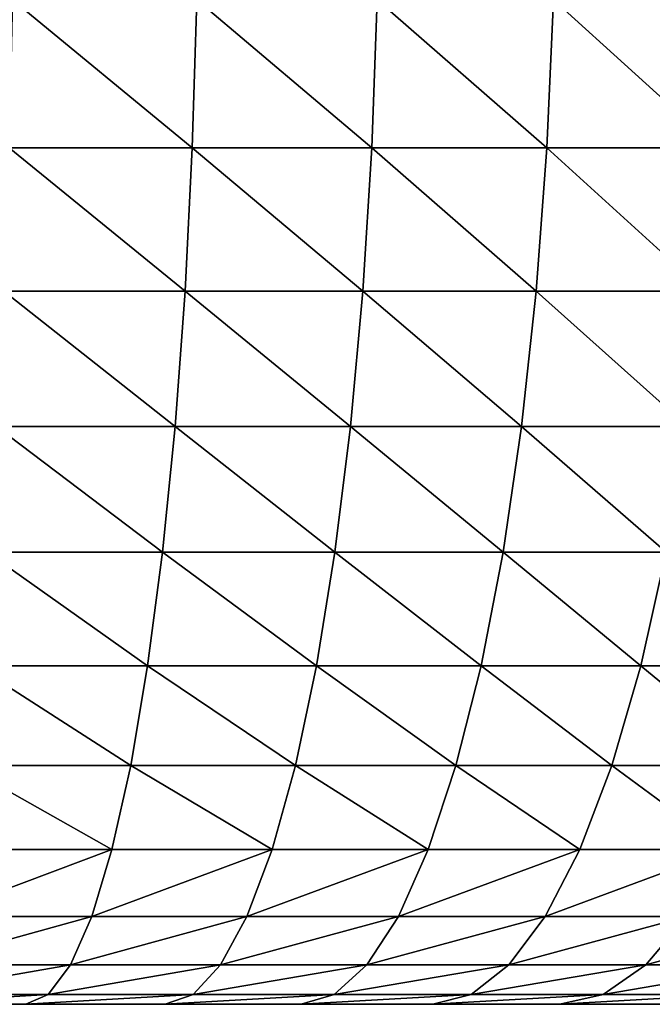
# Model space of a CAD drawing. Extents: x -1 to 691, y -1 to 1261.
# Drawn here: x 52 to 60, y 25 to 38 of the extents above; entities that cross this region are included whole.
import ezdxf

# ---------------------------------------------------------------- set-up
doc = ezdxf.new("R2010")
doc.units = 0
doc.layers.get('0').update_dxf_attribs({"color": 13, "linetype": 'CONTINUOUS'})

# ---------------------------------------------------------------- blocks, each defined once
blk = doc.blocks.new('BEN')
mesh = blk.add_polyface()
corners = [(63.5, 9.5, 255), (63.5, 9.5, 220), (0, 9.5, 255)]
mesh.append_faces([[corners[k] for k in face] for face in [(0, 1, 2)]])

msp = doc.modelspace()

# ---------------------------------------------------------------- linework, layer by layer
for p, q in [((53.898, 36.197, 796.36), (53.956, 38.136, 796.562)), ((56.246, 36.197, 795.603), (56.318, 38.136, 795.801)), ((58.536, 36.197, 794.685), (58.621, 38.136, 794.878)), ((53.898, 36.197, 796.36), (51.503, 36.197, 796.952)), ((53.803, 34.326, 796.026), (53.898, 36.197, 796.36)), ((56.246, 36.197, 795.603), (53.898, 36.197, 796.36)), ((56.129, 34.326, 795.277), (56.246, 36.197, 795.603)), ((58.536, 36.197, 794.685), (56.246, 36.197, 795.603)), ((58.396, 34.326, 794.368), (58.536, 36.197, 794.685)), ((60.758, 36.197, 793.611), (58.536, 36.197, 794.685)), ((53.803, 34.326, 796.026), (51.432, 34.326, 796.613)), ((53.673, 32.554, 795.568), (53.803, 34.326, 796.026)), ((56.129, 34.326, 795.277), (53.803, 34.326, 796.026)), ((55.967, 32.554, 794.828), (56.129, 34.326, 795.277)), ((58.396, 34.326, 794.368), (56.129, 34.326, 795.277)), ((58.204, 32.554, 793.932), (58.396, 34.326, 794.368)), ((60.596, 34.326, 793.304), (58.396, 34.326, 794.368)), ((53.673, 32.554, 795.568), (51.333, 32.554, 796.146)), ((53.509, 30.911, 794.991), (53.673, 32.554, 795.568)), ((55.967, 32.554, 794.828), (53.673, 32.554, 795.568)), ((55.763, 30.911, 794.265), (55.967, 32.554, 794.828)), ((58.204, 32.554, 793.932), (55.967, 32.554, 794.828)), ((57.962, 30.911, 793.383), (58.204, 32.554, 793.932)), ((60.374, 32.554, 792.882), (58.204, 32.554, 793.932)), ((53.509, 30.911, 794.991), (51.21, 30.911, 795.56)), ((53.314, 29.425, 794.307), (53.509, 30.911, 794.991)), ((55.763, 30.911, 794.265), (53.509, 30.911, 794.991)), ((55.522, 29.425, 793.596), (55.763, 30.911, 794.265)), ((57.962, 30.911, 793.383), (55.763, 30.911, 794.265)), ((57.675, 29.425, 792.733), (57.962, 30.911, 793.383)), ((60.094, 30.911, 792.352), (57.962, 30.911, 793.383)), ((59.763, 29.425, 791.723), (60.094, 30.911, 792.352)), ((53.314, 29.425, 794.307), (51.063, 29.425, 794.864)), ((53.092, 28.122, 793.527), (53.314, 29.425, 794.307)), ((55.522, 29.425, 793.596), (53.314, 29.425, 794.307)), ((55.246, 28.122, 792.833), (55.522, 29.425, 793.596)), ((57.675, 29.425, 792.733), (55.522, 29.425, 793.596)), ((57.347, 28.122, 791.991), (57.675, 29.425, 792.733)), ((59.763, 29.425, 791.723), (57.675, 29.425, 792.733)), ((59.384, 28.122, 791.006), (59.763, 29.425, 791.723)), ((61.776, 29.425, 790.571), (59.763, 29.425, 791.723)), ((53.092, 28.122, 793.527), (50.895, 28.122, 794.071)), ((52.847, 27.024, 792.665), (53.092, 28.122, 793.527)), ((55.246, 28.122, 792.833), (53.092, 28.122, 793.527)), ((54.942, 27.024, 791.989), (55.246, 28.122, 792.833)), ((57.347, 28.122, 791.991), (55.246, 28.122, 792.833)), ((56.985, 27.024, 791.171), (57.347, 28.122, 791.991)), ((59.384, 28.122, 791.006), (57.347, 28.122, 791.991)), ((58.966, 27.024, 790.213), (59.384, 28.122, 791.006)), ((61.349, 28.122, 789.882), (59.384, 28.122, 791.006)), ((52.847, 27.024, 792.665), (50.71, 27.024, 793.193)), ((52.582, 26.15, 791.734), (52.847, 27.024, 792.665)), ((54.942, 27.024, 791.989), (52.847, 27.024, 792.665)), ((54.613, 26.15, 791.08), (54.942, 27.024, 791.989)), ((56.985, 27.024, 791.171), (54.942, 27.024, 791.989)), ((56.594, 26.15, 790.286), (56.985, 27.024, 791.171)), ((58.966, 27.024, 790.213), (56.985, 27.024, 791.171)), ((58.515, 26.15, 789.357), (58.966, 27.024, 790.213)), ((60.877, 27.024, 789.119), (58.966, 27.024, 790.213)), ((52.582, 26.15, 791.734), (50.511, 26.15, 792.247)), ((52.303, 25.515, 790.752), (52.582, 26.15, 791.734)), ((54.613, 26.15, 791.08), (52.582, 26.15, 791.734)), ((54.266, 25.515, 790.119), (54.613, 26.15, 791.08)), ((56.594, 26.15, 790.286), (54.613, 26.15, 791.08)), ((56.182, 25.515, 789.351), (56.594, 26.15, 790.286)), ((58.515, 26.15, 789.357), (56.594, 26.15, 790.286)), ((58.039, 25.515, 788.453), (58.515, 26.15, 789.357)), ((60.367, 26.15, 788.297), (58.515, 26.15, 789.357)), ((59.83, 25.515, 787.429), (60.367, 26.15, 788.297)), ((52.303, 25.515, 790.752), (50.3, 25.515, 791.247)), ((52.013, 25.129, 789.734), (52.303, 25.515, 790.752)), ((54.266, 25.515, 790.119), (52.303, 25.515, 790.752)), ((53.907, 25.129, 789.124), (54.266, 25.515, 790.119)), ((56.182, 25.515, 789.351), (54.266, 25.515, 790.119)), ((55.754, 25.129, 788.384), (56.182, 25.515, 789.351)), ((58.039, 25.515, 788.453), (56.182, 25.515, 789.351)), ((57.546, 25.129, 787.517), (58.039, 25.515, 788.453)), ((59.83, 25.515, 787.429), (58.039, 25.515, 788.453)), ((59.273, 25.129, 786.529), (59.83, 25.515, 787.429)), ((61.545, 25.515, 786.282), (59.83, 25.515, 787.429)), ((52.013, 25.129, 789.734), (50.082, 25.129, 790.212)), ((51.719, 25, 788.699), (52.013, 25.129, 789.734)), ((53.907, 25.129, 789.124), (52.013, 25.129, 789.734)), ((53.542, 25, 788.112), (53.907, 25.129, 789.124)), ((55.754, 25.129, 788.384), (53.907, 25.129, 789.124)), ((55.32, 25, 787.399), (55.754, 25.129, 788.384)), ((57.546, 25.129, 787.517), (55.754, 25.129, 788.384)), ((57.044, 25, 786.565), (57.546, 25.129, 787.517)), ((59.273, 25.129, 786.529), (57.546, 25.129, 787.517)), ((58.706, 25, 785.614), (59.273, 25.129, 786.529)), ((60.928, 25.129, 785.424), (59.273, 25.129, 786.529)), ((166.973, 25, 255), (0, 25, 255)), ((51.719, 25, 788.699), (49.859, 25, 789.159)), ((53.542, 25, 788.112), (51.719, 25, 788.699)), ((55.32, 25, 787.399), (53.542, 25, 788.112)), ((57.044, 25, 786.565), (55.32, 25, 787.399)), ((58.706, 25, 785.614), (57.044, 25, 786.565)), ((60.299, 25, 784.55), (58.706, 25, 785.614))]:
    msp.add_line(p, q)

# ---------------------------------------------------------------- block references
at = {"extrusion": (0, 0, -1), "zscale": -1, "rotation": 314.9999999999999}
msp.add_blockref('BEN', (-70.336, 56.901), dxfattribs=at)

# ---------------------------------------------------------------- meshes
mesh = msp.add_polyface()
corners = [(166.973, 1235, 255), (0, 25, 255), (0, 1235, 255), (166.973, 25, 255), (168.049, 1234.871, 255), (168.049, 25.129, 255), (169.106, 1234.485, 255), (169.106, 25.515, 255), (170.127, 1233.85, 255), (170.127, 26.15, 255), (171.093, 1232.976, 255), (171.093, 27.024, 255), (171.99, 1231.878, 255), (171.99, 28.122, 255), (172.8, 1230.575, 255), (172.8, 29.425, 255), (173.511, 1229.089, 255), (173.511, 30.911, 255), (174.11, 1227.446, 255), (174.11, 32.554, 255), (174.586, 1225.674, 255), (174.586, 34.326, 255), (174.933, 1223.803, 255), (174.933, 36.197, 255), (175.143, 1221.864, 255), (175.143, 38.136, 255), (175.214, 1219.892, 255), (175.214, 40.108, 255)]
mesh.append_faces([[corners[k] for k in face] for face in [(0, 1, 2), (25, 26, 27)]], dxfattribs={"vtx0": -1})
mesh.append_faces([[corners[k] for k in face] for face in [(1, 0, 3), (3, 4, 5), (5, 6, 7), (7, 8, 9), (9, 10, 11), (11, 12, 13), (13, 14, 15), (15, 16, 17), (17, 18, 19), (19, 20, 21), (21, 22, 23), (23, 24, 25)]], dxfattribs={"vtx0": -1, "vtx1": -1})
mesh.append_faces([[corners[k] for k in face] for face in [(3, 0, 4), (5, 4, 6), (7, 6, 8), (9, 8, 10), (11, 10, 12), (13, 12, 14), (15, 14, 16), (17, 16, 18), (19, 18, 20), (21, 20, 22), (23, 22, 24), (25, 24, 26)]], dxfattribs={"vtx0": -1, "vtx2": -1})
mesh = msp.add_polyface()
corners = [(53.898, 36.197, 796.36), (51.547, 38.136, 797.158), (51.503, 36.197, 796.952), (53.956, 38.136, 796.562)]
mesh.append_faces([[corners[k] for k in face] for face in [(0, 1, 2), (1, 0, 3)]], dxfattribs={"vtx0": -1})
mesh = msp.add_polyface()
corners = [(56.246, 36.197, 795.603), (53.956, 38.136, 796.562), (53.898, 36.197, 796.36), (56.318, 38.136, 795.801)]
mesh.append_faces([[corners[k] for k in face] for face in [(0, 1, 2), (1, 0, 3)]], dxfattribs={"vtx0": -1})
mesh = msp.add_polyface()
corners = [(58.536, 36.197, 794.685), (56.318, 38.136, 795.801), (56.246, 36.197, 795.603), (58.621, 38.136, 794.878)]
mesh.append_faces([[corners[k] for k in face] for face in [(0, 1, 2), (1, 0, 3)]], dxfattribs={"vtx0": -1})
mesh = msp.add_polyface()
corners = [(60.758, 36.197, 793.611), (58.621, 38.136, 794.878), (58.536, 36.197, 794.685), (60.856, 38.136, 793.797)]
mesh.append_faces([[corners[k] for k in face] for face in [(0, 1, 2), (1, 0, 3)]], dxfattribs={"vtx0": -1})
mesh = msp.add_polyface()
corners = [(53.803, 34.326, 796.026), (51.503, 36.197, 796.952), (51.432, 34.326, 796.613), (53.898, 36.197, 796.36)]
mesh.append_faces([[corners[k] for k in face] for face in [(0, 1, 2), (1, 0, 3)]], dxfattribs={"vtx0": -1})
mesh = msp.add_polyface()
corners = [(56.129, 34.326, 795.277), (53.898, 36.197, 796.36), (53.803, 34.326, 796.026), (56.246, 36.197, 795.603)]
mesh.append_faces([[corners[k] for k in face] for face in [(0, 1, 2), (1, 0, 3)]], dxfattribs={"vtx0": -1})
mesh = msp.add_polyface()
corners = [(58.396, 34.326, 794.368), (56.246, 36.197, 795.603), (56.129, 34.326, 795.277), (58.536, 36.197, 794.685)]
mesh.append_faces([[corners[k] for k in face] for face in [(0, 1, 2), (1, 0, 3)]], dxfattribs={"vtx0": -1})
mesh = msp.add_polyface()
corners = [(60.596, 34.326, 793.304), (58.536, 36.197, 794.685), (58.396, 34.326, 794.368), (60.758, 36.197, 793.611)]
mesh.append_faces([[corners[k] for k in face] for face in [(0, 1, 2), (1, 0, 3)]], dxfattribs={"vtx0": -1})
mesh = msp.add_polyface()
corners = [(53.673, 32.554, 795.568), (51.432, 34.326, 796.613), (51.333, 32.554, 796.146), (53.803, 34.326, 796.026)]
mesh.append_faces([[corners[k] for k in face] for face in [(0, 1, 2), (1, 0, 3)]], dxfattribs={"vtx0": -1})
mesh = msp.add_polyface()
corners = [(55.967, 32.554, 794.828), (53.803, 34.326, 796.026), (53.673, 32.554, 795.568), (56.129, 34.326, 795.277)]
mesh.append_faces([[corners[k] for k in face] for face in [(0, 1, 2), (1, 0, 3)]], dxfattribs={"vtx0": -1})
mesh = msp.add_polyface()
corners = [(58.204, 32.554, 793.932), (56.129, 34.326, 795.277), (55.967, 32.554, 794.828), (58.396, 34.326, 794.368)]
mesh.append_faces([[corners[k] for k in face] for face in [(0, 1, 2), (1, 0, 3)]], dxfattribs={"vtx0": -1})
mesh = msp.add_polyface()
corners = [(60.374, 32.554, 792.882), (58.396, 34.326, 794.368), (58.204, 32.554, 793.932), (60.596, 34.326, 793.304)]
mesh.append_faces([[corners[k] for k in face] for face in [(0, 1, 2), (1, 0, 3)]], dxfattribs={"vtx0": -1})
mesh = msp.add_polyface()
corners = [(53.509, 30.911, 794.991), (51.333, 32.554, 796.146), (51.21, 30.911, 795.56), (53.673, 32.554, 795.568)]
mesh.append_faces([[corners[k] for k in face] for face in [(0, 1, 2), (1, 0, 3)]], dxfattribs={"vtx0": -1})
mesh = msp.add_polyface()
corners = [(55.763, 30.911, 794.265), (53.673, 32.554, 795.568), (53.509, 30.911, 794.991), (55.967, 32.554, 794.828)]
mesh.append_faces([[corners[k] for k in face] for face in [(0, 1, 2), (1, 0, 3)]], dxfattribs={"vtx0": -1})
mesh = msp.add_polyface()
corners = [(57.962, 30.911, 793.383), (55.967, 32.554, 794.828), (55.763, 30.911, 794.265), (58.204, 32.554, 793.932)]
mesh.append_faces([[corners[k] for k in face] for face in [(0, 1, 2), (1, 0, 3)]], dxfattribs={"vtx0": -1})
mesh = msp.add_polyface()
corners = [(60.094, 30.911, 792.352), (58.204, 32.554, 793.932), (57.962, 30.911, 793.383), (60.374, 32.554, 792.882)]
mesh.append_faces([[corners[k] for k in face] for face in [(0, 1, 2), (1, 0, 3)]], dxfattribs={"vtx0": -1})
mesh = msp.add_polyface()
corners = [(53.314, 29.425, 794.307), (51.21, 30.911, 795.56), (51.063, 29.425, 794.864), (53.509, 30.911, 794.991)]
mesh.append_faces([[corners[k] for k in face] for face in [(0, 1, 2), (1, 0, 3)]], dxfattribs={"vtx0": -1})
mesh = msp.add_polyface()
corners = [(55.522, 29.425, 793.596), (53.509, 30.911, 794.991), (53.314, 29.425, 794.307), (55.763, 30.911, 794.265)]
mesh.append_faces([[corners[k] for k in face] for face in [(0, 1, 2), (1, 0, 3)]], dxfattribs={"vtx0": -1})
mesh = msp.add_polyface()
corners = [(57.675, 29.425, 792.733), (55.763, 30.911, 794.265), (55.522, 29.425, 793.596), (57.962, 30.911, 793.383)]
mesh.append_faces([[corners[k] for k in face] for face in [(0, 1, 2), (1, 0, 3)]], dxfattribs={"vtx0": -1})
mesh = msp.add_polyface()
corners = [(59.763, 29.425, 791.723), (57.962, 30.911, 793.383), (57.675, 29.425, 792.733), (60.094, 30.911, 792.352)]
mesh.append_faces([[corners[k] for k in face] for face in [(0, 1, 2), (1, 0, 3)]], dxfattribs={"vtx0": -1})
mesh = msp.add_polyface()
corners = [(61.776, 29.425, 790.571), (60.094, 30.911, 792.352), (59.763, 29.425, 791.723), (62.15, 30.911, 791.176)]
mesh.append_faces([[corners[k] for k in face] for face in [(0, 1, 2), (1, 0, 3)]], dxfattribs={"vtx0": -1})
mesh = msp.add_polyface()
corners = [(53.092, 28.122, 793.527), (51.063, 29.425, 794.864), (50.895, 28.122, 794.071), (53.314, 29.425, 794.307)]
mesh.append_faces([[corners[k] for k in face] for face in [(0, 1, 2), (1, 0, 3)]], dxfattribs={"vtx0": -1})
mesh = msp.add_polyface()
corners = [(55.246, 28.122, 792.833), (53.314, 29.425, 794.307), (53.092, 28.122, 793.527), (55.522, 29.425, 793.596)]
mesh.append_faces([[corners[k] for k in face] for face in [(0, 1, 2), (1, 0, 3)]], dxfattribs={"vtx0": -1})
mesh = msp.add_polyface()
corners = [(57.347, 28.122, 791.991), (55.522, 29.425, 793.596), (55.246, 28.122, 792.833), (57.675, 29.425, 792.733)]
mesh.append_faces([[corners[k] for k in face] for face in [(0, 1, 2), (1, 0, 3)]], dxfattribs={"vtx0": -1})
mesh = msp.add_polyface()
corners = [(59.384, 28.122, 791.006), (57.675, 29.425, 792.733), (57.347, 28.122, 791.991), (59.763, 29.425, 791.723)]
mesh.append_faces([[corners[k] for k in face] for face in [(0, 1, 2), (1, 0, 3)]], dxfattribs={"vtx0": -1})
mesh = msp.add_polyface()
corners = [(61.349, 28.122, 789.882), (59.763, 29.425, 791.723), (59.384, 28.122, 791.006), (61.776, 29.425, 790.571)]
mesh.append_faces([[corners[k] for k in face] for face in [(0, 1, 2), (1, 0, 3)]], dxfattribs={"vtx0": -1})
mesh = msp.add_polyface()
corners = [(52.847, 27.024, 792.665), (50.895, 28.122, 794.071), (50.71, 27.024, 793.193), (53.092, 28.122, 793.527)]
mesh.append_faces([[corners[k] for k in face] for face in [(0, 1, 2), (1, 0, 3)]], dxfattribs={"vtx0": -1})
mesh = msp.add_polyface()
corners = [(54.942, 27.024, 791.989), (53.092, 28.122, 793.527), (52.847, 27.024, 792.665), (55.246, 28.122, 792.833)]
mesh.append_faces([[corners[k] for k in face] for face in [(0, 1, 2), (1, 0, 3)]], dxfattribs={"vtx0": -1})
mesh = msp.add_polyface()
corners = [(56.985, 27.024, 791.171), (55.246, 28.122, 792.833), (54.942, 27.024, 791.989), (57.347, 28.122, 791.991)]
mesh.append_faces([[corners[k] for k in face] for face in [(0, 1, 2), (1, 0, 3)]], dxfattribs={"vtx0": -1})
mesh = msp.add_polyface()
corners = [(58.966, 27.024, 790.213), (57.347, 28.122, 791.991), (56.985, 27.024, 791.171), (59.384, 28.122, 791.006)]
mesh.append_faces([[corners[k] for k in face] for face in [(0, 1, 2), (1, 0, 3)]], dxfattribs={"vtx0": -1})
mesh = msp.add_polyface()
corners = [(60.877, 27.024, 789.119), (59.384, 28.122, 791.006), (58.966, 27.024, 790.213), (61.349, 28.122, 789.882)]
mesh.append_faces([[corners[k] for k in face] for face in [(0, 1, 2), (1, 0, 3)]], dxfattribs={"vtx0": -1})
mesh = msp.add_polyface()
corners = [(52.847, 27.024, 792.665), (50.511, 26.15, 792.247), (52.582, 26.15, 791.734), (50.71, 27.024, 793.193)]
mesh.append_faces([[corners[k] for k in face] for face in [(0, 1, 2), (1, 0, 3)]], dxfattribs={"vtx0": -1})
mesh = msp.add_polyface()
corners = [(54.942, 27.024, 791.989), (52.582, 26.15, 791.734), (54.613, 26.15, 791.08), (52.847, 27.024, 792.665)]
mesh.append_faces([[corners[k] for k in face] for face in [(0, 1, 2), (1, 0, 3)]], dxfattribs={"vtx0": -1})
mesh = msp.add_polyface()
corners = [(56.985, 27.024, 791.171), (54.613, 26.15, 791.08), (56.594, 26.15, 790.286), (54.942, 27.024, 791.989)]
mesh.append_faces([[corners[k] for k in face] for face in [(0, 1, 2), (1, 0, 3)]], dxfattribs={"vtx0": -1})
mesh = msp.add_polyface()
corners = [(58.966, 27.024, 790.213), (56.594, 26.15, 790.286), (58.515, 26.15, 789.357), (56.985, 27.024, 791.171)]
mesh.append_faces([[corners[k] for k in face] for face in [(0, 1, 2), (1, 0, 3)]], dxfattribs={"vtx0": -1})
mesh = msp.add_polyface()
corners = [(60.877, 27.024, 789.119), (58.515, 26.15, 789.357), (60.367, 26.15, 788.297), (58.966, 27.024, 790.213)]
mesh.append_faces([[corners[k] for k in face] for face in [(0, 1, 2), (1, 0, 3)]], dxfattribs={"vtx0": -1})
mesh = msp.add_polyface()
corners = [(52.582, 26.15, 791.734), (50.3, 25.515, 791.247), (52.303, 25.515, 790.752), (50.511, 26.15, 792.247)]
mesh.append_faces([[corners[k] for k in face] for face in [(0, 1, 2), (1, 0, 3)]], dxfattribs={"vtx0": -1})
mesh = msp.add_polyface()
corners = [(54.613, 26.15, 791.08), (52.303, 25.515, 790.752), (54.266, 25.515, 790.119), (52.582, 26.15, 791.734)]
mesh.append_faces([[corners[k] for k in face] for face in [(0, 1, 2), (1, 0, 3)]], dxfattribs={"vtx0": -1})
mesh = msp.add_polyface()
corners = [(56.594, 26.15, 790.286), (54.266, 25.515, 790.119), (56.182, 25.515, 789.351), (54.613, 26.15, 791.08)]
mesh.append_faces([[corners[k] for k in face] for face in [(0, 1, 2), (1, 0, 3)]], dxfattribs={"vtx0": -1})
mesh = msp.add_polyface()
corners = [(58.515, 26.15, 789.357), (56.182, 25.515, 789.351), (58.039, 25.515, 788.453), (56.594, 26.15, 790.286)]
mesh.append_faces([[corners[k] for k in face] for face in [(0, 1, 2), (1, 0, 3)]], dxfattribs={"vtx0": -1})
mesh = msp.add_polyface()
corners = [(60.367, 26.15, 788.297), (58.039, 25.515, 788.453), (59.83, 25.515, 787.429), (58.515, 26.15, 789.357)]
mesh.append_faces([[corners[k] for k in face] for face in [(0, 1, 2), (1, 0, 3)]], dxfattribs={"vtx0": -1})
mesh = msp.add_polyface()
corners = [(62.142, 26.15, 787.111), (59.83, 25.515, 787.429), (61.545, 25.515, 786.282), (60.367, 26.15, 788.297)]
mesh.append_faces([[corners[k] for k in face] for face in [(0, 1, 2), (1, 0, 3)]], dxfattribs={"vtx0": -1})
mesh = msp.add_polyface()
corners = [(52.303, 25.515, 790.752), (50.082, 25.129, 790.212), (52.013, 25.129, 789.734), (50.3, 25.515, 791.247)]
mesh.append_faces([[corners[k] for k in face] for face in [(0, 1, 2), (1, 0, 3)]], dxfattribs={"vtx0": -1})
mesh = msp.add_polyface()
corners = [(54.266, 25.515, 790.119), (52.013, 25.129, 789.734), (53.907, 25.129, 789.124), (52.303, 25.515, 790.752)]
mesh.append_faces([[corners[k] for k in face] for face in [(0, 1, 2), (1, 0, 3)]], dxfattribs={"vtx0": -1})
mesh = msp.add_polyface()
corners = [(56.182, 25.515, 789.351), (53.907, 25.129, 789.124), (55.754, 25.129, 788.384), (54.266, 25.515, 790.119)]
mesh.append_faces([[corners[k] for k in face] for face in [(0, 1, 2), (1, 0, 3)]], dxfattribs={"vtx0": -1})
mesh = msp.add_polyface()
corners = [(58.039, 25.515, 788.453), (55.754, 25.129, 788.384), (57.546, 25.129, 787.517), (56.182, 25.515, 789.351)]
mesh.append_faces([[corners[k] for k in face] for face in [(0, 1, 2), (1, 0, 3)]], dxfattribs={"vtx0": -1})
mesh = msp.add_polyface()
corners = [(59.83, 25.515, 787.429), (57.546, 25.129, 787.517), (59.273, 25.129, 786.529), (58.039, 25.515, 788.453)]
mesh.append_faces([[corners[k] for k in face] for face in [(0, 1, 2), (1, 0, 3)]], dxfattribs={"vtx0": -1})
mesh = msp.add_polyface()
corners = [(61.545, 25.515, 786.282), (59.273, 25.129, 786.529), (60.928, 25.129, 785.424), (59.83, 25.515, 787.429)]
mesh.append_faces([[corners[k] for k in face] for face in [(0, 1, 2), (1, 0, 3)]], dxfattribs={"vtx0": -1})
mesh = msp.add_polyface()
corners = [(52.013, 25.129, 789.734), (49.859, 25, 789.159), (51.719, 25, 788.699), (50.082, 25.129, 790.212)]
mesh.append_faces([[corners[k] for k in face] for face in [(0, 1, 2), (1, 0, 3)]], dxfattribs={"vtx0": -1})
mesh = msp.add_polyface()
corners = [(53.907, 25.129, 789.124), (51.719, 25, 788.699), (53.542, 25, 788.112), (52.013, 25.129, 789.734)]
mesh.append_faces([[corners[k] for k in face] for face in [(0, 1, 2), (1, 0, 3)]], dxfattribs={"vtx0": -1})
mesh = msp.add_polyface()
corners = [(55.754, 25.129, 788.384), (53.542, 25, 788.112), (55.32, 25, 787.399), (53.907, 25.129, 789.124)]
mesh.append_faces([[corners[k] for k in face] for face in [(0, 1, 2), (1, 0, 3)]], dxfattribs={"vtx0": -1})
mesh = msp.add_polyface()
corners = [(57.546, 25.129, 787.517), (55.32, 25, 787.399), (57.044, 25, 786.565), (55.754, 25.129, 788.384)]
mesh.append_faces([[corners[k] for k in face] for face in [(0, 1, 2), (1, 0, 3)]], dxfattribs={"vtx0": -1})
mesh = msp.add_polyface()
corners = [(59.273, 25.129, 786.529), (57.044, 25, 786.565), (58.706, 25, 785.614), (57.546, 25.129, 787.517)]
mesh.append_faces([[corners[k] for k in face] for face in [(0, 1, 2), (1, 0, 3)]], dxfattribs={"vtx0": -1})
mesh = msp.add_polyface()
corners = [(60.928, 25.129, 785.424), (58.706, 25, 785.614), (60.299, 25, 784.55), (59.273, 25.129, 786.529)]
mesh.append_faces([[corners[k] for k in face] for face in [(0, 1, 2), (1, 0, 3)]], dxfattribs={"vtx0": -1})
mesh = msp.add_polyface()
corners = [(166.973, 25, 429.168), (0, 25, 255), (166.973, 25, 255), (0, 25, 789.759), (171.497, 25, 462.581), (173.306, 25, 495.366), (172.508, 25, 528.192), (169.108, 25, 560.85), (163.126, 25, 593.136), (154.602, 25, 624.845), (143.588, 25, 655.778), (130.154, 25, 685.739), (114.385, 25, 714.54), (96.38, 25, 741.999), (76.253, 25, 767.942), (64.683, 25, 780.632), (63.245, 25, 782.104), (61.814, 25, 783.378), (60.299, 25, 784.55), (58.706, 25, 785.614), (57.044, 25, 786.565), (55.32, 25, 787.399), (53.542, 25, 788.112), (51.719, 25, 788.699), (49.859, 25, 789.159), (47.973, 25, 789.489), (46.068, 25, 789.688), (44.011, 25, 789.759)]
mesh.append_faces([[corners[k] for k in face] for face in [(0, 1, 2), (3, 26, 27)]], dxfattribs={"vtx0": -1})
mesh.append_faces([[corners[k] for k in face] for face in [(1, 0, 3)]], dxfattribs={"vtx0": -1, "vtx1": -1})
mesh.append_faces([[corners[k] for k in face] for face in [(3, 0, 4), (3, 4, 5), (3, 5, 6), (3, 6, 7), (3, 7, 8), (3, 8, 9), (3, 9, 10), (3, 10, 11), (3, 11, 12), (3, 12, 13), (3, 13, 14), (3, 14, 15), (3, 15, 16), (3, 16, 17), (3, 17, 18), (3, 18, 19), (3, 19, 20), (3, 20, 21), (3, 21, 22), (3, 22, 23), (3, 23, 24), (3, 24, 25), (3, 25, 26)]], dxfattribs={"vtx0": -1, "vtx2": -1})

doc.saveas('drawing.dxf')
